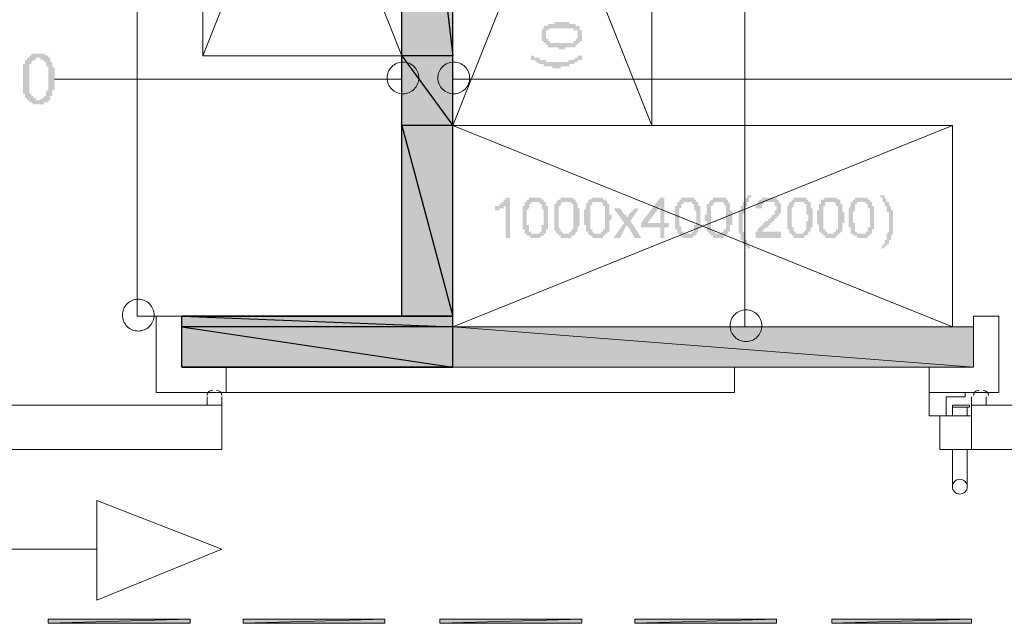
# Model space of a CAD drawing. Units: millimetres. Extents: x -69205 to 68891, y -17337 to 23455.
# Drawn here: x -6287 to -4319, y 9498 to 10705 of the extents above; entities that cross this region are included whole.
import ezdxf

# ---------------------------------------------------------------- set-up
doc = ezdxf.new("R2010")
doc.units = ezdxf.units.MM
doc.header["$MEASUREMENT"] = 0
doc.layers.add('New_Drawing & Figure', color=7, linetype='Continuous')
for name, color, linetype, lineweight in [('New_Drawing & Figure_Pen_No__1', 7, 'Continuous', 13), ('New_Drawing & Figure_Pen_No__142', 8, 'Continuous', 13), ('New_Drawing & Figure_Pen_No__46', 5, 'Continuous', 25), ('New_Drawing & Figure_Pen_No__98', 154, 'Continuous', 13)]:
    doc.layers.add(name, color=color, linetype=linetype, lineweight=lineweight)
doc.layers.add('New_Drawing & Figure_Pen_No__159', color=7, linetype='Continuous', lineweight=0, true_color=0x97c9ff)
doc.layers.add('New_Drawing & Figure_Pen_No__44', color=7, linetype='Continuous', lineweight=18, true_color=0x029e21)

msp = doc.modelspace()

# ---------------------------------------------------------------- hatches: boundary and pattern name
at = {"layer": 'New_Drawing & Figure', "linetype": 'Continuous', "lineweight": 35}
for points in [[(-5421.4, 11492.1), (-5523, 11492.1), (-5421.4, 10632.7)], [(-5523, 11492.1), (-5523, 10632.7), (-5421.4, 10632.7)], [(-5421.4, 10632.7), (-5523, 10632.7), (-5421.4, 10493)], [(-5523, 10632.7), (-5523, 10493), (-5421.4, 10493)], [(-5421.4, 10493), (-5523, 10493), (-5421.4, 10112)], [(-5523, 10493), (-5523, 10112), (-5421.4, 10112)], [(-5421.4, 10112), (-5963.2, 10112), (-5421.4, 10090.8)], [(-5963.2, 10112), (-5963.2, 10090.8), (-5421.4, 10090.8)], [(-5421.4, 10090.8), (-5963.2, 10090.8), (-5421.4, 10010.4)], [(-5963.2, 10090.8), (-5963.2, 10010.4), (-5421.4, 10010.4)]]:
    msp.add_hatch(color=5, dxfattribs=at).paths.add_polyline_path(points)
at = {"layer": 'New_Drawing & Figure', "linetype": 'Continuous', "lineweight": 0, "true_color": 0xb85c5c}
h = msp.add_hatch(color=13, dxfattribs=at)
h.paths.add_polyline_path([(-6280.7, 10586.1), (-6280.7, 10581.9), (-6280.7, 10577.7), (-6280.7, 10573.4), (-6280.7, 10569.2), (-6280.7, 10565), (-6280.7, 10560.7), (-6280.7, 10556.5), (-6276.5, 10556.5), (-6276.5, 10552.3), (-6276.5, 10548), (-6272.3, 10548), (-6272.3, 10543.8), (-6268, 10543.8), (-6268, 10539.6), (-6263.8, 10539.6), (-6259.6, 10535.3), (-6255.3, 10535.3), (-6251.1, 10535.3), (-6246.9, 10535.3), (-6242.6, 10535.3), (-6238.4, 10535.3), (-6238.4, 10539.6), (-6234.2, 10539.6), (-6229.9, 10539.6), (-6229.9, 10543.8), (-6225.7, 10543.8), (-6225.7, 10548), (-6225.7, 10552.3), (-6221.5, 10552.3), (-6221.5, 10556.5), (-6221.5, 10560.7), (-6221.5, 10565), (-6217.2, 10565), (-6217.2, 10569.2), (-6217.2, 10573.4), (-6217.2, 10577.7), (-6217.2, 10581.9), (-6217.2, 10586.1), (-6217.2, 10590.4), (-6217.2, 10594.6), (-6217.2, 10598.8), (-6217.2, 10603.1), (-6217.2, 10607.3), (-6221.5, 10611.5), (-6221.5, 10615.8), (-6221.5, 10620), (-6225.7, 10620), (-6225.7, 10624.2), (-6225.7, 10628.5), (-6229.9, 10628.5), (-6229.9, 10632.7), (-6234.2, 10632.7), (-6238.4, 10636.9), (-6242.6, 10636.9), (-6246.9, 10636.9), (-6251.1, 10636.9), (-6255.3, 10636.9), (-6259.6, 10636.9), (-6263.8, 10636.9), (-6263.8, 10632.7), (-6268, 10632.7), (-6268, 10628.5), (-6272.3, 10628.5), (-6272.3, 10624.2), (-6276.5, 10624.2), (-6276.5, 10620), (-6276.5, 10615.8), (-6280.7, 10615.8), (-6280.7, 10611.5), (-6280.7, 10607.3), (-6280.7, 10603.1), (-6280.7, 10598.8), (-6280.7, 10594.6), (-6280.7, 10590.4)])
h.paths.add_polyline_path([(-6268, 10603.1), (-6268, 10607.3), (-6268, 10611.5), (-6268, 10615.8), (-6263.8, 10615.8), (-6263.8, 10620), (-6259.6, 10624.2), (-6255.3, 10624.2), (-6255.3, 10628.5), (-6251.1, 10628.5), (-6246.9, 10628.5), (-6242.6, 10624.2), (-6238.4, 10624.2), (-6238.4, 10620), (-6234.2, 10620), (-6234.2, 10615.8), (-6234.2, 10611.5), (-6229.9, 10611.5), (-6229.9, 10607.3), (-6229.9, 10603.1), (-6229.9, 10598.8), (-6229.9, 10594.6), (-6229.9, 10590.4), (-6229.9, 10586.1), (-6229.9, 10581.9), (-6229.9, 10577.7), (-6229.9, 10573.4), (-6229.9, 10569.2), (-6229.9, 10565), (-6234.2, 10560.7), (-6234.2, 10556.5), (-6234.2, 10552.3), (-6238.4, 10552.3), (-6238.4, 10548), (-6242.6, 10548), (-6246.9, 10543.8), (-6251.1, 10543.8), (-6255.3, 10543.8), (-6255.3, 10548), (-6259.6, 10548), (-6259.6, 10552.3), (-6263.8, 10552.3), (-6263.8, 10556.5), (-6268, 10556.5), (-6268, 10560.7), (-6268, 10565), (-6268, 10569.2), (-6268, 10573.4), (-6268, 10577.7), (-6268, 10581.9), (-6268, 10586.1), (-6268, 10590.4), (-6268, 10594.6), (-6268, 10598.8)], flags=0)
at = {"layer": 'New_Drawing & Figure', "linetype": 'Continuous', "lineweight": 0, "true_color": 0x00bfff}
for points in [[(-5421.4, 10090.8), (-5421.4, 10010.4), (-4380, 10010.4)], [(-5421.4, 10090.8), (-4380, 10010.4), (-4380, 10090.8)]]:
    msp.add_hatch(color=140, dxfattribs=at).paths.add_polyline_path(points)
at = {"layer": 'New_Drawing & Figure', "linetype": 'Continuous', "lineweight": 0, "true_color": 0x259500}
for points in [[(-5946.3, 9498.2), (-5946.3, 9506.6), (-6229.9, 9498.2)], [(-5946.3, 9506.6), (-6229.9, 9506.6), (-6229.9, 9498.2)], [(-5556.8, 9498.2), (-5556.8, 9506.6), (-5840.5, 9498.2)], [(-5556.8, 9506.6), (-5840.5, 9506.6), (-5840.5, 9498.2)], [(-5163.1, 9498.2), (-5163.1, 9506.6), (-5446.8, 9498.2)], [(-5163.1, 9506.6), (-5446.8, 9506.6), (-5446.8, 9498.2)], [(-4773.7, 9498.2), (-4773.7, 9506.6), (-5057.3, 9498.2)], [(-4773.7, 9506.6), (-5057.3, 9506.6), (-5057.3, 9498.2)], [(-4384.2, 9498.2), (-4384.2, 9506.6), (-4663.6, 9498.2)], [(-4384.2, 9506.6), (-4663.6, 9506.6), (-4663.6, 9498.2)]]:
    msp.add_hatch(color=84, dxfattribs=at).paths.add_polyline_path(points)
at = {"layer": 'New_Drawing & Figure_Pen_No__1', "linetype": 'Continuous', "lineweight": 0, "true_color": 0x000000}
h = msp.add_hatch(color=18, dxfattribs=at)
h.paths.add_polyline_path([(-5243.6, 10662.3), (-5239.3, 10662.3), (-5239.3, 10658.1), (-5235.1, 10658.1), (-5235.1, 10653.9), (-5230.9, 10653.9), (-5230.9, 10649.6), (-5226.6, 10649.6), (-5222.4, 10649.6), (-5218.2, 10649.6), (-5213.9, 10649.6), (-5209.7, 10649.6), (-5209.7, 10645.4), (-5205.5, 10645.4), (-5201.2, 10645.4), (-5197, 10645.4), (-5197, 10649.6), (-5192.8, 10649.6), (-5188.5, 10649.6), (-5184.3, 10649.6), (-5180.1, 10649.6), (-5175.8, 10649.6), (-5175.8, 10653.9), (-5171.6, 10653.9), (-5171.6, 10658.1), (-5167.4, 10658.1), (-5167.4, 10662.3), (-5163.1, 10662.3), (-5163.1, 10666.6), (-5163.1, 10670.8), (-5163.1, 10675), (-5163.1, 10679.3), (-5163.1, 10683.5), (-5167.4, 10683.5), (-5167.4, 10687.7), (-5167.4, 10692), (-5171.6, 10692), (-5175.8, 10692), (-5175.8, 10696.2), (-5180.1, 10696.2), (-5184.3, 10696.2), (-5188.5, 10696.2), (-5188.5, 10700.4), (-5192.8, 10700.4), (-5197, 10700.4), (-5201.2, 10700.4), (-5205.5, 10700.4), (-5209.7, 10700.4), (-5213.9, 10700.4), (-5218.2, 10700.4), (-5218.2, 10696.2), (-5222.4, 10696.2), (-5226.6, 10696.2), (-5230.9, 10696.2), (-5230.9, 10692), (-5235.1, 10692), (-5239.3, 10692), (-5239.3, 10687.7), (-5243.6, 10683.5), (-5243.6, 10679.3), (-5243.6, 10675), (-5243.6, 10670.8), (-5243.6, 10666.6)])
h.paths.add_polyline_path([(-5235.1, 10670.8), (-5235.1, 10675), (-5235.1, 10679.3), (-5235.1, 10683.5), (-5230.9, 10683.5), (-5226.6, 10687.7), (-5222.4, 10687.7), (-5218.2, 10687.7), (-5213.9, 10687.7), (-5209.7, 10687.7), (-5205.5, 10687.7), (-5201.2, 10687.7), (-5197, 10687.7), (-5192.8, 10687.7), (-5188.5, 10687.7), (-5184.3, 10687.7), (-5180.1, 10687.7), (-5180.1, 10683.5), (-5175.8, 10683.5), (-5171.6, 10683.5), (-5171.6, 10679.3), (-5171.6, 10675), (-5171.6, 10670.8), (-5171.6, 10666.6), (-5175.8, 10666.6), (-5175.8, 10662.3), (-5180.1, 10662.3), (-5180.1, 10658.1), (-5184.3, 10658.1), (-5188.5, 10658.1), (-5192.8, 10658.1), (-5197, 10658.1), (-5201.2, 10658.1), (-5205.5, 10658.1), (-5209.7, 10658.1), (-5213.9, 10658.1), (-5218.2, 10658.1), (-5222.4, 10658.1), (-5226.6, 10658.1), (-5226.6, 10662.3), (-5230.9, 10662.3), (-5230.9, 10666.6), (-5235.1, 10666.6)], flags=0)
for points in [[(-5264.7, 10628.5), (-5264.7, 10624.2), (-5260.5, 10624.2), (-5256.3, 10624.2), (-5256.3, 10620), (-5252, 10620), (-5247.8, 10615.8), (-5243.6, 10615.8), (-5239.3, 10615.8), (-5239.3, 10611.5), (-5235.1, 10611.5), (-5230.9, 10611.5), (-5226.6, 10611.5), (-5222.4, 10611.5), (-5222.4, 10607.3), (-5218.2, 10607.3), (-5213.9, 10607.3), (-5209.7, 10607.3), (-5205.5, 10607.3), (-5205.5, 10611.5), (-5201.2, 10611.5), (-5197, 10611.5), (-5192.8, 10611.5), (-5188.5, 10611.5), (-5188.5, 10615.8), (-5184.3, 10615.8), (-5180.1, 10615.8), (-5175.8, 10620), (-5171.6, 10620), (-5171.6, 10624.2), (-5167.4, 10624.2), (-5163.1, 10624.2), (-5163.1, 10628.5), (-5163.1, 10632.7), (-5167.4, 10632.7), (-5171.6, 10632.7), (-5171.6, 10628.5), (-5175.8, 10628.5), (-5180.1, 10624.2), (-5184.3, 10624.2), (-5188.5, 10624.2), (-5192.8, 10620), (-5197, 10620), (-5201.2, 10620), (-5205.5, 10620), (-5209.7, 10620), (-5213.9, 10620), (-5218.2, 10620), (-5222.4, 10620), (-5226.6, 10620), (-5230.9, 10620), (-5235.1, 10620), (-5235.1, 10624.2), (-5239.3, 10624.2), (-5243.6, 10624.2), (-5247.8, 10624.2), (-5247.8, 10628.5), (-5252, 10628.5), (-5256.3, 10628.5), (-5260.5, 10632.7), (-5264.7, 10632.7)], [(-5336.7, 10332.1), (-5336.7, 10323.7), (-5332.5, 10323.7), (-5328.2, 10323.7), (-5328.2, 10327.9), (-5324, 10327.9), (-5319.8, 10327.9), (-5319.8, 10332.1), (-5315.5, 10332.1), (-5315.5, 10268.6), (-5307.1, 10268.6), (-5307.1, 10349.1), (-5315.5, 10349.1), (-5315.5, 10344.8), (-5319.8, 10344.8), (-5319.8, 10340.6), (-5324, 10340.6), (-5324, 10336.4), (-5328.2, 10336.4), (-5328.2, 10332.1), (-5332.5, 10332.1)], [(-4832.9, 10247.5), (-4824.5, 10247.5), (-4828.7, 10251.7), (-4828.7, 10255.9), (-4832.9, 10255.9), (-4832.9, 10260.2), (-4832.9, 10264.4), (-4837.2, 10264.4), (-4837.2, 10268.6), (-4837.2, 10272.9), (-4837.2, 10277.1), (-4837.2, 10281.3), (-4841.4, 10281.3), (-4841.4, 10285.6), (-4841.4, 10289.8), (-4841.4, 10294), (-4841.4, 10298.3), (-4841.4, 10302.5), (-4841.4, 10306.7), (-4841.4, 10311), (-4841.4, 10315.2), (-4837.2, 10319.4), (-4837.2, 10323.7), (-4837.2, 10327.9), (-4837.2, 10332.1), (-4832.9, 10332.1), (-4832.9, 10336.4), (-4832.9, 10340.6), (-4828.7, 10340.6), (-4828.7, 10344.8), (-4828.7, 10349.1), (-4824.5, 10349.1), (-4824.5, 10353.3), (-4832.9, 10353.3), (-4832.9, 10349.1), (-4837.2, 10344.8), (-4837.2, 10340.6), (-4841.4, 10340.6), (-4841.4, 10336.4), (-4841.4, 10332.1), (-4845.6, 10332.1), (-4845.6, 10327.9), (-4845.6, 10323.7), (-4849.9, 10323.7), (-4849.9, 10319.4), (-4849.9, 10315.2), (-4849.9, 10311), (-4849.9, 10306.7), (-4849.9, 10302.5), (-4849.9, 10298.3), (-4849.9, 10294), (-4849.9, 10289.8), (-4849.9, 10285.6), (-4849.9, 10281.3), (-4849.9, 10277.1), (-4845.6, 10277.1), (-4845.6, 10272.9), (-4845.6, 10268.6), (-4845.6, 10264.4), (-4841.4, 10264.4), (-4841.4, 10260.2), (-4841.4, 10255.9), (-4837.2, 10255.9), (-4837.2, 10251.7), (-4832.9, 10251.7)], [(-4765.2, 10281.3), (-4803.3, 10281.3), (-4799.1, 10285.6), (-4794.8, 10289.8), (-4790.6, 10289.8), (-4790.6, 10294), (-4786.4, 10294), (-4786.4, 10298.3), (-4782.1, 10298.3), (-4782.1, 10302.5), (-4777.9, 10302.5), (-4777.9, 10306.7), (-4773.7, 10306.7), (-4773.7, 10311), (-4769.4, 10311), (-4769.4, 10315.2), (-4765.2, 10319.4), (-4765.2, 10323.7), (-4765.2, 10327.9), (-4765.2, 10332.1), (-4765.2, 10336.4), (-4769.4, 10340.6), (-4769.4, 10344.8), (-4773.7, 10344.8), (-4773.7, 10349.1), (-4777.9, 10349.1), (-4782.1, 10349.1), (-4786.4, 10349.1), (-4790.6, 10349.1), (-4794.8, 10349.1), (-4799.1, 10349.1), (-4803.3, 10349.1), (-4803.3, 10344.8), (-4807.5, 10344.8), (-4811.8, 10340.6), (-4811.8, 10336.4), (-4816, 10336.4), (-4816, 10332.1), (-4816, 10327.9), (-4807.5, 10327.9), (-4803.3, 10327.9), (-4803.3, 10332.1), (-4803.3, 10336.4), (-4799.1, 10336.4), (-4799.1, 10340.6), (-4794.8, 10340.6), (-4790.6, 10340.6), (-4786.4, 10340.6), (-4782.1, 10340.6), (-4777.9, 10340.6), (-4777.9, 10336.4), (-4777.9, 10332.1), (-4773.7, 10332.1), (-4773.7, 10327.9), (-4773.7, 10323.7), (-4777.9, 10323.7), (-4777.9, 10319.4), (-4777.9, 10315.2), (-4782.1, 10315.2), (-4782.1, 10311), (-4786.4, 10311), (-4786.4, 10306.7), (-4790.6, 10306.7), (-4790.6, 10302.5), (-4794.8, 10302.5), (-4799.1, 10298.3), (-4803.3, 10294), (-4807.5, 10289.8), (-4811.8, 10285.6), (-4811.8, 10281.3), (-4816, 10281.3), (-4816, 10277.1), (-4816, 10272.9), (-4816, 10268.6), (-4765.2, 10268.6)], [(-4557.8, 10247.5), (-4557.8, 10251.7), (-4553.5, 10251.7), (-4553.5, 10255.9), (-4549.3, 10255.9), (-4549.3, 10260.2), (-4549.3, 10264.4), (-4545.1, 10264.4), (-4545.1, 10268.6), (-4545.1, 10272.9), (-4540.8, 10277.1), (-4540.8, 10281.3), (-4540.8, 10285.6), (-4540.8, 10289.8), (-4540.8, 10294), (-4540.8, 10298.3), (-4540.8, 10302.5), (-4540.8, 10306.7), (-4540.8, 10311), (-4540.8, 10315.2), (-4540.8, 10319.4), (-4540.8, 10323.7), (-4545.1, 10323.7), (-4545.1, 10327.9), (-4545.1, 10332.1), (-4549.3, 10332.1), (-4549.3, 10336.4), (-4549.3, 10340.6), (-4553.5, 10340.6), (-4553.5, 10344.8), (-4557.8, 10349.1), (-4557.8, 10353.3), (-4566.2, 10353.3), (-4566.2, 10349.1), (-4562, 10349.1), (-4562, 10344.8), (-4562, 10340.6), (-4557.8, 10340.6), (-4557.8, 10336.4), (-4557.8, 10332.1), (-4553.5, 10332.1), (-4553.5, 10327.9), (-4553.5, 10323.7), (-4553.5, 10319.4), (-4549.3, 10319.4), (-4549.3, 10315.2), (-4549.3, 10311), (-4549.3, 10306.7), (-4549.3, 10302.5), (-4549.3, 10298.3), (-4549.3, 10294), (-4549.3, 10289.8), (-4549.3, 10285.6), (-4549.3, 10281.3), (-4553.5, 10277.1), (-4553.5, 10272.9), (-4553.5, 10268.6), (-4553.5, 10264.4), (-4557.8, 10264.4), (-4557.8, 10260.2), (-4557.8, 10255.9), (-4562, 10255.9), (-4562, 10251.7), (-4566.2, 10247.5)], [(-5099.6, 10268.6), (-5086.9, 10268.6), (-5074.2, 10294), (-5070, 10289.8), (-5057.3, 10268.6), (-5044.6, 10268.6), (-5065.8, 10302.5), (-5048.8, 10327.9), (-5057.3, 10327.9), (-5070, 10315.2), (-5070, 10311), (-5074.2, 10311), (-5074.2, 10315.2), (-5078.5, 10315.2), (-5086.9, 10327.9), (-5099.6, 10327.9), (-5078.5, 10298.3)]]:
    msp.add_hatch(color=18, dxfattribs=at).paths.add_polyline_path(points)
h = msp.add_hatch(color=18, dxfattribs=at)
h.paths.add_polyline_path([(-5281.7, 10311), (-5281.7, 10306.7), (-5281.7, 10302.5), (-5281.7, 10298.3), (-5281.7, 10294), (-5281.7, 10289.8), (-5281.7, 10285.6), (-5277.4, 10285.6), (-5277.4, 10281.3), (-5277.4, 10277.1), (-5273.2, 10277.1), (-5273.2, 10272.9), (-5269, 10272.9), (-5264.7, 10268.6), (-5260.5, 10268.6), (-5256.3, 10268.6), (-5252, 10268.6), (-5247.8, 10268.6), (-5243.6, 10272.9), (-5239.3, 10272.9), (-5239.3, 10277.1), (-5235.1, 10277.1), (-5235.1, 10281.3), (-5235.1, 10285.6), (-5230.9, 10285.6), (-5230.9, 10289.8), (-5230.9, 10294), (-5230.9, 10298.3), (-5230.9, 10302.5), (-5230.9, 10306.7), (-5230.9, 10311), (-5230.9, 10315.2), (-5230.9, 10319.4), (-5230.9, 10323.7), (-5230.9, 10327.9), (-5230.9, 10332.1), (-5235.1, 10332.1), (-5235.1, 10336.4), (-5235.1, 10340.6), (-5239.3, 10340.6), (-5239.3, 10344.8), (-5243.6, 10344.8), (-5243.6, 10349.1), (-5247.8, 10349.1), (-5252, 10349.1), (-5256.3, 10349.1), (-5260.5, 10349.1), (-5264.7, 10349.1), (-5269, 10349.1), (-5269, 10344.8), (-5273.2, 10344.8), (-5273.2, 10340.6), (-5277.4, 10340.6), (-5277.4, 10336.4), (-5277.4, 10332.1), (-5281.7, 10332.1), (-5281.7, 10327.9), (-5281.7, 10323.7), (-5281.7, 10319.4), (-5281.7, 10315.2)])
h.paths.add_polyline_path([(-5273.2, 10302.5), (-5273.2, 10306.7), (-5273.2, 10311), (-5273.2, 10315.2), (-5273.2, 10319.4), (-5273.2, 10323.7), (-5269, 10327.9), (-5269, 10332.1), (-5269, 10336.4), (-5264.7, 10336.4), (-5264.7, 10340.6), (-5260.5, 10340.6), (-5256.3, 10340.6), (-5252, 10340.6), (-5247.8, 10340.6), (-5247.8, 10336.4), (-5243.6, 10336.4), (-5243.6, 10332.1), (-5243.6, 10327.9), (-5239.3, 10323.7), (-5239.3, 10319.4), (-5239.3, 10315.2), (-5239.3, 10311), (-5239.3, 10306.7), (-5239.3, 10302.5), (-5239.3, 10298.3), (-5239.3, 10294), (-5243.6, 10294), (-5243.6, 10289.8), (-5243.6, 10285.6), (-5243.6, 10281.3), (-5247.8, 10281.3), (-5247.8, 10277.1), (-5252, 10277.1), (-5256.3, 10277.1), (-5260.5, 10277.1), (-5264.7, 10277.1), (-5264.7, 10281.3), (-5269, 10281.3), (-5269, 10285.6), (-5269, 10289.8), (-5269, 10294), (-5273.2, 10294), (-5273.2, 10298.3)], flags=0)
h = msp.add_hatch(color=18, dxfattribs=at)
h.paths.add_polyline_path([(-5218.2, 10311), (-5218.2, 10306.7), (-5218.2, 10302.5), (-5218.2, 10298.3), (-5218.2, 10294), (-5218.2, 10289.8), (-5218.2, 10285.6), (-5213.9, 10281.3), (-5213.9, 10277.1), (-5209.7, 10277.1), (-5209.7, 10272.9), (-5205.5, 10272.9), (-5205.5, 10268.6), (-5201.2, 10268.6), (-5197, 10268.6), (-5192.8, 10268.6), (-5188.5, 10268.6), (-5184.3, 10268.6), (-5184.3, 10272.9), (-5180.1, 10272.9), (-5175.8, 10277.1), (-5175.8, 10281.3), (-5171.6, 10281.3), (-5171.6, 10285.6), (-5171.6, 10289.8), (-5167.4, 10294), (-5167.4, 10298.3), (-5167.4, 10302.5), (-5167.4, 10306.7), (-5167.4, 10311), (-5167.4, 10315.2), (-5167.4, 10319.4), (-5167.4, 10323.7), (-5167.4, 10327.9), (-5171.6, 10327.9), (-5171.6, 10332.1), (-5171.6, 10336.4), (-5175.8, 10340.6), (-5175.8, 10344.8), (-5180.1, 10344.8), (-5180.1, 10349.1), (-5184.3, 10349.1), (-5188.5, 10349.1), (-5192.8, 10349.1), (-5197, 10349.1), (-5201.2, 10349.1), (-5205.5, 10349.1), (-5205.5, 10344.8), (-5209.7, 10344.8), (-5213.9, 10340.6), (-5213.9, 10336.4), (-5218.2, 10336.4), (-5218.2, 10332.1), (-5218.2, 10327.9), (-5218.2, 10323.7), (-5218.2, 10319.4), (-5218.2, 10315.2)])
h.paths.add_polyline_path([(-5209.7, 10302.5), (-5209.7, 10306.7), (-5209.7, 10311), (-5209.7, 10315.2), (-5209.7, 10319.4), (-5209.7, 10323.7), (-5209.7, 10327.9), (-5209.7, 10332.1), (-5205.5, 10332.1), (-5205.5, 10336.4), (-5201.2, 10340.6), (-5197, 10340.6), (-5192.8, 10340.6), (-5188.5, 10340.6), (-5184.3, 10340.6), (-5184.3, 10336.4), (-5180.1, 10336.4), (-5180.1, 10332.1), (-5180.1, 10327.9), (-5180.1, 10323.7), (-5180.1, 10319.4), (-5180.1, 10315.2), (-5180.1, 10311), (-5180.1, 10306.7), (-5180.1, 10302.5), (-5180.1, 10298.3), (-5180.1, 10294), (-5180.1, 10289.8), (-5180.1, 10285.6), (-5184.3, 10285.6), (-5184.3, 10281.3), (-5188.5, 10281.3), (-5188.5, 10277.1), (-5192.8, 10277.1), (-5197, 10277.1), (-5201.2, 10277.1), (-5201.2, 10281.3), (-5205.5, 10281.3), (-5205.5, 10285.6), (-5209.7, 10289.8), (-5209.7, 10294), (-5209.7, 10298.3)], flags=0)
h = msp.add_hatch(color=18, dxfattribs=at)
h.paths.add_polyline_path([(-5158.9, 10311), (-5158.9, 10306.7), (-5158.9, 10302.5), (-5158.9, 10298.3), (-5158.9, 10294), (-5154.7, 10294), (-5154.7, 10289.8), (-5154.7, 10285.6), (-5154.7, 10281.3), (-5150.4, 10281.3), (-5150.4, 10277.1), (-5146.2, 10272.9), (-5142, 10272.9), (-5142, 10268.6), (-5137.7, 10268.6), (-5133.5, 10268.6), (-5129.3, 10268.6), (-5125, 10268.6), (-5120.8, 10268.6), (-5120.8, 10272.9), (-5116.6, 10272.9), (-5116.6, 10277.1), (-5112.3, 10277.1), (-5112.3, 10281.3), (-5108.1, 10281.3), (-5108.1, 10285.6), (-5108.1, 10289.8), (-5108.1, 10294), (-5108.1, 10298.3), (-5108.1, 10302.5), (-5103.9, 10306.7), (-5103.9, 10311), (-5103.9, 10315.2), (-5108.1, 10315.2), (-5108.1, 10319.4), (-5108.1, 10323.7), (-5108.1, 10327.9), (-5108.1, 10332.1), (-5108.1, 10336.4), (-5112.3, 10336.4), (-5112.3, 10340.6), (-5116.6, 10344.8), (-5120.8, 10344.8), (-5120.8, 10349.1), (-5125, 10349.1), (-5129.3, 10349.1), (-5133.5, 10349.1), (-5137.7, 10349.1), (-5142, 10349.1), (-5146.2, 10344.8), (-5150.4, 10344.8), (-5150.4, 10340.6), (-5154.7, 10336.4), (-5154.7, 10332.1), (-5154.7, 10327.9), (-5158.9, 10323.7), (-5158.9, 10319.4), (-5158.9, 10315.2)])
h.paths.add_polyline_path([(-5146.2, 10302.5), (-5146.2, 10306.7), (-5146.2, 10311), (-5146.2, 10315.2), (-5146.2, 10319.4), (-5146.2, 10323.7), (-5146.2, 10327.9), (-5146.2, 10332.1), (-5142, 10336.4), (-5142, 10340.6), (-5137.7, 10340.6), (-5133.5, 10340.6), (-5129.3, 10340.6), (-5125, 10340.6), (-5120.8, 10336.4), (-5120.8, 10332.1), (-5116.6, 10332.1), (-5116.6, 10327.9), (-5116.6, 10323.7), (-5116.6, 10319.4), (-5116.6, 10315.2), (-5116.6, 10311), (-5116.6, 10306.7), (-5116.6, 10302.5), (-5116.6, 10298.3), (-5116.6, 10294), (-5116.6, 10289.8), (-5116.6, 10285.6), (-5120.8, 10285.6), (-5120.8, 10281.3), (-5125, 10281.3), (-5125, 10277.1), (-5129.3, 10277.1), (-5133.5, 10277.1), (-5137.7, 10277.1), (-5142, 10281.3), (-5142, 10285.6), (-5146.2, 10285.6), (-5146.2, 10289.8), (-5146.2, 10294), (-5146.2, 10298.3)], flags=0)
h = msp.add_hatch(color=18, dxfattribs=at)
h.paths.add_polyline_path([(-5044.6, 10298.3), (-5044.6, 10289.8), (-5006.5, 10289.8), (-5006.5, 10268.6), (-4998, 10268.6), (-4998, 10289.8), (-4989.6, 10289.8), (-4989.6, 10298.3), (-4998, 10298.3), (-4998, 10349.1), (-5006.5, 10349.1)])
h.paths.add_polyline_path([(-5031.9, 10298.3), (-5006.5, 10332.1), (-5006.5, 10298.3)], flags=0)
h = msp.add_hatch(color=18, dxfattribs=at)
h.paths.add_polyline_path([(-4976.9, 10311), (-4976.9, 10306.7), (-4976.9, 10302.5), (-4976.9, 10298.3), (-4976.9, 10294), (-4976.9, 10289.8), (-4976.9, 10285.6), (-4972.6, 10285.6), (-4972.6, 10281.3), (-4972.6, 10277.1), (-4968.4, 10277.1), (-4968.4, 10272.9), (-4964.2, 10272.9), (-4959.9, 10268.6), (-4955.7, 10268.6), (-4951.5, 10268.6), (-4947.2, 10268.6), (-4943, 10268.6), (-4938.8, 10272.9), (-4934.5, 10272.9), (-4934.5, 10277.1), (-4930.3, 10281.3), (-4930.3, 10285.6), (-4926.1, 10289.8), (-4926.1, 10294), (-4926.1, 10298.3), (-4926.1, 10302.5), (-4926.1, 10306.7), (-4926.1, 10311), (-4926.1, 10315.2), (-4926.1, 10319.4), (-4926.1, 10323.7), (-4926.1, 10327.9), (-4926.1, 10332.1), (-4930.3, 10332.1), (-4930.3, 10336.4), (-4930.3, 10340.6), (-4934.5, 10340.6), (-4934.5, 10344.8), (-4938.8, 10344.8), (-4938.8, 10349.1), (-4943, 10349.1), (-4947.2, 10349.1), (-4951.5, 10349.1), (-4955.7, 10349.1), (-4959.9, 10349.1), (-4964.2, 10349.1), (-4964.2, 10344.8), (-4968.4, 10344.8), (-4968.4, 10340.6), (-4972.6, 10340.6), (-4972.6, 10336.4), (-4972.6, 10332.1), (-4976.9, 10332.1), (-4976.9, 10327.9), (-4976.9, 10323.7), (-4976.9, 10319.4), (-4976.9, 10315.2)])
h.paths.add_polyline_path([(-4968.4, 10294), (-4968.4, 10298.3), (-4968.4, 10302.5), (-4968.4, 10306.7), (-4968.4, 10311), (-4968.4, 10315.2), (-4968.4, 10319.4), (-4968.4, 10323.7), (-4968.4, 10327.9), (-4964.2, 10327.9), (-4964.2, 10332.1), (-4964.2, 10336.4), (-4959.9, 10336.4), (-4959.9, 10340.6), (-4955.7, 10340.6), (-4951.5, 10340.6), (-4947.2, 10340.6), (-4943, 10340.6), (-4943, 10336.4), (-4938.8, 10336.4), (-4938.8, 10332.1), (-4938.8, 10327.9), (-4938.8, 10323.7), (-4934.5, 10323.7), (-4934.5, 10319.4), (-4934.5, 10315.2), (-4934.5, 10311), (-4934.5, 10306.7), (-4934.5, 10302.5), (-4934.5, 10298.3), (-4934.5, 10294), (-4938.8, 10294), (-4938.8, 10289.8), (-4938.8, 10285.6), (-4938.8, 10281.3), (-4943, 10281.3), (-4943, 10277.1), (-4947.2, 10277.1), (-4951.5, 10277.1), (-4955.7, 10277.1), (-4959.9, 10277.1), (-4959.9, 10281.3), (-4964.2, 10281.3), (-4964.2, 10285.6), (-4964.2, 10289.8)], flags=0)
h = msp.add_hatch(color=18, dxfattribs=at)
h.paths.add_polyline_path([(-4917.6, 10311), (-4917.6, 10306.7), (-4917.6, 10302.5), (-4913.4, 10302.5), (-4913.4, 10298.3), (-4913.4, 10294), (-4913.4, 10289.8), (-4913.4, 10285.6), (-4913.4, 10281.3), (-4909.1, 10281.3), (-4909.1, 10277.1), (-4904.9, 10277.1), (-4904.9, 10272.9), (-4900.7, 10272.9), (-4900.7, 10268.6), (-4896.4, 10268.6), (-4892.2, 10268.6), (-4888, 10268.6), (-4883.7, 10268.6), (-4879.5, 10268.6), (-4879.5, 10272.9), (-4875.3, 10272.9), (-4871, 10277.1), (-4871, 10281.3), (-4866.8, 10281.3), (-4866.8, 10285.6), (-4866.8, 10289.8), (-4866.8, 10294), (-4862.6, 10294), (-4862.6, 10298.3), (-4862.6, 10302.5), (-4862.6, 10306.7), (-4862.6, 10311), (-4862.6, 10315.2), (-4862.6, 10319.4), (-4862.6, 10323.7), (-4866.8, 10323.7), (-4866.8, 10327.9), (-4866.8, 10332.1), (-4866.8, 10336.4), (-4871, 10340.6), (-4871, 10344.8), (-4875.3, 10344.8), (-4875.3, 10349.1), (-4879.5, 10349.1), (-4883.7, 10349.1), (-4888, 10349.1), (-4892.2, 10349.1), (-4896.4, 10349.1), (-4900.7, 10349.1), (-4900.7, 10344.8), (-4904.9, 10344.8), (-4909.1, 10340.6), (-4909.1, 10336.4), (-4913.4, 10336.4), (-4913.4, 10332.1), (-4913.4, 10327.9), (-4913.4, 10323.7), (-4913.4, 10319.4), (-4913.4, 10315.2), (-4917.6, 10315.2)])
h.paths.add_polyline_path([(-4904.9, 10302.5), (-4904.9, 10306.7), (-4904.9, 10311), (-4904.9, 10315.2), (-4904.9, 10319.4), (-4904.9, 10323.7), (-4904.9, 10327.9), (-4904.9, 10332.1), (-4900.7, 10332.1), (-4900.7, 10336.4), (-4896.4, 10340.6), (-4892.2, 10340.6), (-4888, 10340.6), (-4883.7, 10340.6), (-4879.5, 10340.6), (-4879.5, 10336.4), (-4875.3, 10332.1), (-4875.3, 10327.9), (-4875.3, 10323.7), (-4875.3, 10319.4), (-4875.3, 10315.2), (-4875.3, 10311), (-4875.3, 10306.7), (-4875.3, 10302.5), (-4875.3, 10298.3), (-4875.3, 10294), (-4875.3, 10289.8), (-4875.3, 10285.6), (-4879.5, 10285.6), (-4879.5, 10281.3), (-4883.7, 10281.3), (-4883.7, 10277.1), (-4888, 10277.1), (-4892.2, 10277.1), (-4896.4, 10277.1), (-4896.4, 10281.3), (-4900.7, 10281.3), (-4900.7, 10285.6), (-4904.9, 10285.6), (-4904.9, 10289.8), (-4904.9, 10294), (-4904.9, 10298.3)], flags=0)
h = msp.add_hatch(color=18, dxfattribs=at)
h.paths.add_polyline_path([(-4752.5, 10311), (-4752.5, 10306.7), (-4752.5, 10302.5), (-4752.5, 10298.3), (-4752.5, 10294), (-4752.5, 10289.8), (-4752.5, 10285.6), (-4748.3, 10285.6), (-4748.3, 10281.3), (-4748.3, 10277.1), (-4744, 10277.1), (-4744, 10272.9), (-4739.8, 10272.9), (-4739.8, 10268.6), (-4735.6, 10268.6), (-4731.3, 10268.6), (-4727.1, 10268.6), (-4722.9, 10268.6), (-4718.6, 10268.6), (-4718.6, 10272.9), (-4714.4, 10272.9), (-4710.2, 10277.1), (-4710.2, 10281.3), (-4705.9, 10281.3), (-4705.9, 10285.6), (-4705.9, 10289.8), (-4701.7, 10289.8), (-4701.7, 10294), (-4701.7, 10298.3), (-4701.7, 10302.5), (-4701.7, 10306.7), (-4701.7, 10311), (-4701.7, 10315.2), (-4701.7, 10319.4), (-4701.7, 10323.7), (-4701.7, 10327.9), (-4705.9, 10327.9), (-4705.9, 10332.1), (-4705.9, 10336.4), (-4705.9, 10340.6), (-4710.2, 10340.6), (-4710.2, 10344.8), (-4714.4, 10344.8), (-4714.4, 10349.1), (-4718.6, 10349.1), (-4722.9, 10349.1), (-4727.1, 10349.1), (-4731.3, 10349.1), (-4735.6, 10349.1), (-4739.8, 10349.1), (-4739.8, 10344.8), (-4744, 10344.8), (-4744, 10340.6), (-4748.3, 10340.6), (-4748.3, 10336.4), (-4752.5, 10332.1), (-4752.5, 10327.9), (-4752.5, 10323.7), (-4752.5, 10319.4), (-4752.5, 10315.2)])
h.paths.add_polyline_path([(-4744, 10294), (-4744, 10298.3), (-4744, 10302.5), (-4744, 10306.7), (-4744, 10311), (-4744, 10315.2), (-4744, 10319.4), (-4744, 10323.7), (-4744, 10327.9), (-4739.8, 10332.1), (-4739.8, 10336.4), (-4735.6, 10340.6), (-4731.3, 10340.6), (-4727.1, 10340.6), (-4722.9, 10340.6), (-4718.6, 10340.6), (-4718.6, 10336.4), (-4714.4, 10336.4), (-4714.4, 10332.1), (-4714.4, 10327.9), (-4714.4, 10323.7), (-4714.4, 10319.4), (-4714.4, 10315.2), (-4710.2, 10315.2), (-4710.2, 10311), (-4710.2, 10306.7), (-4710.2, 10302.5), (-4714.4, 10302.5), (-4714.4, 10298.3), (-4714.4, 10294), (-4714.4, 10289.8), (-4714.4, 10285.6), (-4718.6, 10281.3), (-4722.9, 10277.1), (-4727.1, 10277.1), (-4731.3, 10277.1), (-4735.6, 10277.1), (-4735.6, 10281.3), (-4739.8, 10281.3), (-4739.8, 10285.6), (-4739.8, 10289.8), (-4744, 10289.8)], flags=0)
h = msp.add_hatch(color=18, dxfattribs=at)
h.paths.add_polyline_path([(-4693.2, 10311), (-4693.2, 10306.7), (-4693.2, 10302.5), (-4693.2, 10298.3), (-4689, 10294), (-4689, 10289.8), (-4689, 10285.6), (-4689, 10281.3), (-4684.8, 10281.3), (-4684.8, 10277.1), (-4680.5, 10277.1), (-4680.5, 10272.9), (-4676.3, 10272.9), (-4676.3, 10268.6), (-4672.1, 10268.6), (-4667.8, 10268.6), (-4663.6, 10268.6), (-4659.4, 10268.6), (-4655.1, 10268.6), (-4655.1, 10272.9), (-4650.9, 10272.9), (-4650.9, 10277.1), (-4646.7, 10277.1), (-4646.7, 10281.3), (-4642.4, 10281.3), (-4642.4, 10285.6), (-4642.4, 10289.8), (-4642.4, 10294), (-4642.4, 10298.3), (-4638.2, 10298.3), (-4638.2, 10302.5), (-4638.2, 10306.7), (-4638.2, 10311), (-4638.2, 10315.2), (-4638.2, 10319.4), (-4642.4, 10319.4), (-4642.4, 10323.7), (-4642.4, 10327.9), (-4642.4, 10332.1), (-4642.4, 10336.4), (-4646.7, 10336.4), (-4646.7, 10340.6), (-4646.7, 10344.8), (-4650.9, 10344.8), (-4655.1, 10349.1), (-4659.4, 10349.1), (-4663.6, 10349.1), (-4667.8, 10349.1), (-4672.1, 10349.1), (-4676.3, 10349.1), (-4680.5, 10344.8), (-4684.8, 10344.8), (-4684.8, 10340.6), (-4684.8, 10336.4), (-4689, 10336.4), (-4689, 10332.1), (-4689, 10327.9), (-4689, 10323.7), (-4693.2, 10323.7), (-4693.2, 10319.4), (-4693.2, 10315.2)])
h.paths.add_polyline_path([(-4680.5, 10302.5), (-4680.5, 10306.7), (-4680.5, 10311), (-4680.5, 10315.2), (-4680.5, 10319.4), (-4680.5, 10323.7), (-4680.5, 10327.9), (-4680.5, 10332.1), (-4676.3, 10332.1), (-4676.3, 10336.4), (-4676.3, 10340.6), (-4672.1, 10340.6), (-4667.8, 10340.6), (-4663.6, 10340.6), (-4659.4, 10340.6), (-4655.1, 10336.4), (-4655.1, 10332.1), (-4650.9, 10332.1), (-4650.9, 10327.9), (-4650.9, 10323.7), (-4650.9, 10319.4), (-4650.9, 10315.2), (-4650.9, 10311), (-4650.9, 10306.7), (-4650.9, 10302.5), (-4650.9, 10298.3), (-4650.9, 10294), (-4650.9, 10289.8), (-4650.9, 10285.6), (-4655.1, 10285.6), (-4655.1, 10281.3), (-4659.4, 10281.3), (-4659.4, 10277.1), (-4663.6, 10277.1), (-4667.8, 10277.1), (-4672.1, 10277.1), (-4672.1, 10281.3), (-4676.3, 10281.3), (-4676.3, 10285.6), (-4680.5, 10285.6), (-4680.5, 10289.8), (-4680.5, 10294), (-4680.5, 10298.3)], flags=0)
h = msp.add_hatch(color=18, dxfattribs=at)
h.paths.add_polyline_path([(-4629.7, 10311), (-4629.7, 10306.7), (-4629.7, 10302.5), (-4629.7, 10298.3), (-4629.7, 10294), (-4629.7, 10289.8), (-4625.5, 10289.8), (-4625.5, 10285.6), (-4625.5, 10281.3), (-4625.5, 10277.1), (-4621.3, 10277.1), (-4621.3, 10272.9), (-4617, 10272.9), (-4612.8, 10272.9), (-4612.8, 10268.6), (-4608.6, 10268.6), (-4604.3, 10268.6), (-4600.1, 10268.6), (-4595.9, 10268.6), (-4591.6, 10268.6), (-4591.6, 10272.9), (-4587.4, 10272.9), (-4587.4, 10277.1), (-4583.2, 10277.1), (-4583.2, 10281.3), (-4583.2, 10285.6), (-4578.9, 10285.6), (-4578.9, 10289.8), (-4578.9, 10294), (-4578.9, 10298.3), (-4578.9, 10302.5), (-4578.9, 10306.7), (-4578.9, 10311), (-4578.9, 10315.2), (-4578.9, 10319.4), (-4578.9, 10323.7), (-4578.9, 10327.9), (-4578.9, 10332.1), (-4583.2, 10332.1), (-4583.2, 10336.4), (-4583.2, 10340.6), (-4587.4, 10340.6), (-4587.4, 10344.8), (-4591.6, 10344.8), (-4591.6, 10349.1), (-4595.9, 10349.1), (-4600.1, 10349.1), (-4604.3, 10349.1), (-4608.6, 10349.1), (-4612.8, 10349.1), (-4617, 10349.1), (-4617, 10344.8), (-4621.3, 10344.8), (-4621.3, 10340.6), (-4625.5, 10340.6), (-4625.5, 10336.4), (-4625.5, 10332.1), (-4629.7, 10327.9), (-4629.7, 10323.7), (-4629.7, 10319.4), (-4629.7, 10315.2)])
h.paths.add_polyline_path([(-4621.3, 10302.5), (-4621.3, 10306.7), (-4621.3, 10311), (-4621.3, 10315.2), (-4621.3, 10319.4), (-4617, 10323.7), (-4617, 10327.9), (-4617, 10332.1), (-4617, 10336.4), (-4612.8, 10336.4), (-4612.8, 10340.6), (-4608.6, 10340.6), (-4604.3, 10340.6), (-4600.1, 10340.6), (-4595.9, 10340.6), (-4595.9, 10336.4), (-4591.6, 10336.4), (-4591.6, 10332.1), (-4591.6, 10327.9), (-4587.4, 10327.9), (-4587.4, 10323.7), (-4587.4, 10319.4), (-4587.4, 10315.2), (-4587.4, 10311), (-4587.4, 10306.7), (-4587.4, 10302.5), (-4587.4, 10298.3), (-4587.4, 10294), (-4587.4, 10289.8), (-4591.6, 10289.8), (-4591.6, 10285.6), (-4591.6, 10281.3), (-4595.9, 10281.3), (-4595.9, 10277.1), (-4600.1, 10277.1), (-4604.3, 10277.1), (-4608.6, 10277.1), (-4612.8, 10277.1), (-4612.8, 10281.3), (-4617, 10281.3), (-4617, 10285.6), (-4617, 10289.8), (-4617, 10294), (-4617, 10298.3), (-4621.3, 10298.3)], flags=0)

# ---------------------------------------------------------------- linework, layer by layer
at = {"layer": 'New_Drawing & Figure_Pen_No__1', "color": 7, "linetype": 'Continuous', "lineweight": 13}
for points in [[(-5920.9, 12630.8), (-5920.9, 11631.8), (-5523, 11631.8), (-5523, 12630.8), (-5920.9, 12630.8), (-5523, 11631.8), (-5523, 12630.8), (-5920.9, 11631.8), (-5920.9, 10632.7), (-5523, 10632.7), (-5523, 11631.8), (-5920.9, 11631.8), (-5523, 10632.7), (-5523, 11631.8), (-5920.9, 10632.7)], [(-5421.4, 12491.1), (-5421.4, 11492.1), (-5023.4, 11492.1), (-5023.4, 12491.1), (-5421.4, 12491.1), (-5023.4, 11492.1), (-5023.4, 12491.1), (-5421.4, 11492.1), (-5421.4, 10493), (-5023.4, 10493), (-5023.4, 11492.1), (-5421.4, 11492.1), (-5023.4, 10493), (-5023.4, 11492.1), (-5421.4, 10493)], [(-5421.4, 10090.8), (-4422.3, 10090.8), (-4422.3, 10493), (-5421.4, 10493), (-5421.4, 10090.8), (-4422.3, 10493), (-5421.4, 10493), (-4422.3, 10090.8)], [(-5874.3, 9959.6), (-6014, 9959.6), (-6014, 10112), (-5963.2, 10112), (-5963.2, 10010.4), (-5874.3, 10010.4)], [(-5874.3, 10010.4), (-4858.3, 10010.4)], [(-5874.3, 10010.4), (-5874.3, 9959.6), (-4858.3, 9959.6), (-4858.3, 10010.4)], [(-5874.3, 10010.4), (-4858.3, 10010.4)], [(-5874.3, 9959.6), (-4858.3, 9959.6), (-4858.3, 10010.4)], [(-5912.4, 9934.2), (-5912.4, 9951.1)], [(-5912.4, 9934.2), (-5912.4, 9951.1)], [(-5904, 9959.6), (-5895.5, 9959.6)], [(-5904, 9959.6), (-5895.5, 9959.6)], [(-5882.8, 9934.2), (-5882.8, 9951.1)], [(-5882.8, 9934.2), (-5882.8, 9951.1)], [(-4468.9, 9959.6), (-4468.9, 9913)], [(-4468.9, 9959.6), (-4468.9, 9913)], [(-4468.9, 9913), (-4435, 9913), (-4435, 9951.1), (-4396.9, 9951.1)], [(-4468.9, 9913), (-4435, 9913), (-4435, 9951.1), (-4396.9, 9951.1)], [(-4396.9, 9959.6), (-4396.9, 9951.1)], [(-4396.9, 9959.6), (-4396.9, 9951.1)], [(-4384.2, 9934.2), (-4384.2, 9951.1)], [(-4384.2, 9934.2), (-4384.2, 9951.1)], [(-4363, 9959.6), (-4371.5, 9959.6)], [(-4363, 9959.6), (-4371.5, 9959.6)], [(-4354.6, 9934.2), (-4354.6, 9951.1)], [(-4354.6, 9934.2), (-4354.6, 9951.1)], [(-5882.8, 9934.2), (-6869.2, 9934.2)], [(-5882.8, 9845.3), (-6869.2, 9845.3), (-6869.2, 9934.2)], [(-5882.8, 9934.2), (-6869.2, 9934.2)], [(-5882.8, 9845.3), (-6869.2, 9845.3), (-6869.2, 9934.2)], [(-5912.4, 9934.2), (-5882.8, 9934.2)], [(-5912.4, 9934.2), (-5882.8, 9934.2)], [(-5882.8, 9934.2), (-5882.8, 9845.3)], [(-5882.8, 9934.2), (-5882.8, 9845.3)], [(-4388.4, 9934.2), (-4422.3, 9934.2)], [(-4422.3, 9934.2), (-4422.3, 9913)], [(-4388.4, 9934.2), (-4422.3, 9934.2)], [(-4422.3, 9934.2), (-4422.3, 9913)], [(-4388.4, 9930), (-4422.3, 9930)], [(-4388.4, 9930), (-4422.3, 9930)], [(-4392.7, 9930), (-4392.7, 9913)], [(-4392.7, 9930), (-4392.7, 9913)], [(-4388.4, 9934.2), (-4388.4, 9930)], [(-4388.4, 9934.2), (-4388.4, 9930)], [(-3397.8, 9934.2), (-4384.2, 9934.2)], [(-3397.8, 9845.3), (-4384.2, 9845.3), (-4384.2, 9934.2)], [(-4354.6, 9934.2), (-4384.2, 9934.2)], [(-3397.8, 9934.2), (-4384.2, 9934.2)], [(-3397.8, 9845.3), (-4384.2, 9845.3), (-4384.2, 9934.2)], [(-4354.6, 9934.2), (-4384.2, 9934.2)], [(-4447.7, 9913), (-4447.7, 9845.3)], [(-4384.2, 9913), (-4447.7, 9913)], [(-4447.7, 9913), (-4447.7, 9845.3)], [(-4384.2, 9913), (-4447.7, 9913)], [(-4384.2, 9845.3), (-4447.7, 9845.3)], [(-4384.2, 9845.3), (-4447.7, 9845.3)], [(-4422.3, 9845.3), (-4422.3, 9769.1)], [(-4422.3, 9845.3), (-4422.3, 9769.1)], [(-4392.7, 9845.3), (-4392.7, 9769.1)], [(-4392.7, 9845.3), (-4392.7, 9769.1)], [(-6132.6, 9743.7), (-6132.6, 9646.3), (-6382.3, 9646.3)], [(-6132.6, 9743.7), (-6132.6, 9646.3), (-6382.3, 9646.3)], [(-6132.6, 9646.3), (-6132.6, 9544.7), (-5882.8, 9646.3), (-6132.6, 9743.7)], [(-6132.6, 9646.3), (-6132.6, 9544.7), (-5882.8, 9646.3), (-6132.6, 9743.7)]]:
    msp.add_lwpolyline(points, dxfattribs=at)
for points in [[(-5874.3, 10010.4), (-5874.3, 9959.6), (-6014, 9959.6), (-6014, 10112), (-5963.2, 10112), (-5963.2, 10010.4)], [(-4468.9, 10010.4), (-4468.9, 9959.6), (-4329.2, 9959.6), (-4329.2, 10112), (-4380, 10112), (-4380, 10010.4)], [(-4468.9, 10010.4), (-4468.9, 9959.6), (-4329.2, 9959.6), (-4329.2, 10112), (-4380, 10112), (-4380, 10010.4)], [(-4422.3, 9930), (-4422.3, 9934.2)], [(-4422.3, 9930), (-4422.3, 9934.2)]]:
    msp.add_lwpolyline(points, close=True, dxfattribs=at)
for points in [[(-5901.8, 9963.8, 0.414214), (-5912.4, 9953.3)], [(-5901.8, 9963.8, 0.414214), (-5912.4, 9953.3)], [(-5882.8, 9953.3, 0.414186), (-5893.4, 9963.8)], [(-5882.8, 9953.3, 0.414186), (-5893.4, 9963.8)], [(-4369.4, 9963.8, 0.414214), (-4380, 9953.3)], [(-4369.4, 9963.8, 0.414214), (-4380, 9953.3)], [(-4350.3, 9953.3, 0.414186), (-4360.9, 9963.8)], [(-4350.3, 9953.3, 0.414186), (-4360.9, 9963.8)]]:
    msp.add_lwpolyline(points, format="xyb", dxfattribs=at)
msp.add_lwpolyline([(-4407.5, 9786, 0.414214), (-4422.3, 9771.2, 0.414214), (-4407.5, 9756.4, 0.414214), (-4392.7, 9771.2, 0.414214)], format="xyb", close=True, dxfattribs=at)
msp.add_lwpolyline([(-4407.5, 9786, 0.414214), (-4422.3, 9771.2, 0.414214), (-4407.5, 9756.4, 0.414214), (-4392.7, 9771.2, 0.414214)], format="xyb", close=True, dxfattribs=at)
at = {"layer": 'New_Drawing & Figure_Pen_No__142', "color": 8, "linetype": 'Continuous', "lineweight": 13}
for points in [[(-6864.9, 10112), (-7203.6, 10112), (-7203.6, 13033), (-5523, 13033), (-5523, 10112), (-5963.2, 10112)], [(-5421.4, 13049.9), (-5421.4, 10090.8)], [(-4380, 10090.8), (-5421.4, 10090.8)], [(-5421.4, 10090.8), (-5421.4, 10010.4)], [(-4380, 10010.4), (-5963.2, 10010.4)]]:
    msp.add_lwpolyline(points, dxfattribs=at)
at = {"layer": 'New_Drawing & Figure_Pen_No__159', "color": 151, "linetype": 'Continuous', "lineweight": 0, "true_color": 0x97c9ff}
for points in [[(-4380, 10090.8), (-5421.4, 10090.8)], [(-4380, 10010.4), (-5421.4, 10010.4), (-4380, 10010.4), (-5421.4, 10010.4), (-5421.4, 10090.8)], [(-5421.4, 10090.8), (-4380, 10090.8), (-4380, 10010.4)]]:
    msp.add_lwpolyline(points, close=True, dxfattribs=at)
at = {"layer": 'New_Drawing & Figure_Pen_No__44', "color": 104, "linetype": 'Continuous', "lineweight": 18, "true_color": 0x029e21}
for points in [[(-5946.3, 9498.2), (-5946.3, 9506.6), (-6229.9, 9498.2)], [(-5946.3, 9506.6), (-6229.9, 9498.2), (-6229.9, 9506.6)], [(-5556.8, 9498.2), (-5556.8, 9506.6), (-5840.5, 9498.2)], [(-5556.8, 9506.6), (-5840.5, 9498.2), (-5840.5, 9506.6)], [(-5163.1, 9498.2), (-5163.1, 9506.6), (-5446.8, 9498.2)], [(-5163.1, 9506.6), (-5446.8, 9498.2), (-5446.8, 9506.6)], [(-4773.7, 9498.2), (-4773.7, 9506.6), (-5057.3, 9498.2)], [(-4773.7, 9506.6), (-5057.3, 9498.2), (-5057.3, 9506.6)], [(-4384.2, 9498.2), (-4384.2, 9506.6), (-4663.6, 9498.2)], [(-4384.2, 9506.6), (-4663.6, 9498.2), (-4663.6, 9506.6)]]:
    msp.add_lwpolyline(points, close=True, dxfattribs=at)
at = {"layer": 'New_Drawing & Figure_Pen_No__46', "color": 5, "linetype": 'Continuous', "lineweight": 25}
for points in [[(-5421.4, 11492.1), (-5523, 11492.1), (-5421.4, 10632.7)], [(-5523, 11492.1), (-5421.4, 10632.7), (-5523, 10632.7)], [(-5421.4, 10632.7), (-5523, 10632.7), (-5421.4, 10493)], [(-5523, 10632.7), (-5421.4, 10493), (-5523, 10493)], [(-5421.4, 10493), (-5523, 10493), (-5421.4, 10112)], [(-5523, 10493), (-5421.4, 10112), (-5523, 10112)], [(-5523, 10112), (-5421.4, 10112), (-5963.2, 10112)], [(-5421.4, 10112), (-5963.2, 10112), (-5421.4, 10090.8)], [(-5963.2, 10112), (-5421.4, 10090.8), (-5963.2, 10090.8)], [(-5421.4, 10112), (-5523, 10112)], [(-5421.4, 10090.8), (-5963.2, 10090.8), (-5421.4, 10010.4)], [(-5963.2, 10090.8), (-5421.4, 10010.4), (-5963.2, 10010.4)], [(-5963.2, 10010.4), (-5421.4, 10010.4)]]:
    msp.add_lwpolyline(points, close=True, dxfattribs=at)
at = {"layer": 'New_Drawing & Figure_Pen_No__98', "color": 154, "linetype": 'Continuous', "lineweight": 13}
for points in [[(-4837.2, 10209.4), (-4837.2, 11420.1)], [(-6052.1, 10230.5), (-6052.1, 11415.9)], [(-5641.5, 10586.1), (-6217.2, 10586.1)], [(-5523, 10586.1), (-5641.5, 10586.1)], [(-5523, 10412.6), (-5523, 10586.1)], [(-5421.4, 10391.4), (-5421.4, 10586.1)], [(-5421.4, 10586.1), (-5302.8, 10586.1)], [(-5302.8, 10586.1), (-4062.5, 10586.1)], [(-6052.1, 10112), (-6052.1, 10230.5)], [(-4837.2, 10090.8), (-4837.2, 10209.4)], [(-5823.5, 10112), (-6052.1, 10112)], [(-5120.8, 10090.8), (-4837.2, 10090.8)]]:
    msp.add_lwpolyline(points, dxfattribs=at)
for points in [[(-5520.8, 10620, 0.414214), (-5552.6, 10588.3, 0.414214), (-5520.8, 10556.5, 0.414214), (-5489.1, 10588.3, 0.414214)], [(-5419.2, 10556.5, 0.414214), (-5387.5, 10588.3, 0.414214), (-5419.2, 10620, 0.414214), (-5451, 10588.3, 0.414214)], [(-6018.3, 10114.1, 0.414214), (-6050, 10145.9, 0.414214), (-6081.8, 10114.1, 0.414214), (-6050, 10082.4, 0.414214)], [(-4803.3, 10093, 0.414214), (-4835, 10124.7, 0.414214), (-4866.8, 10093, 0.414214), (-4835, 10061.2, 0.414214)]]:
    msp.add_lwpolyline(points, format="xyb", close=True, dxfattribs=at)

doc.saveas('drawing.dxf')
